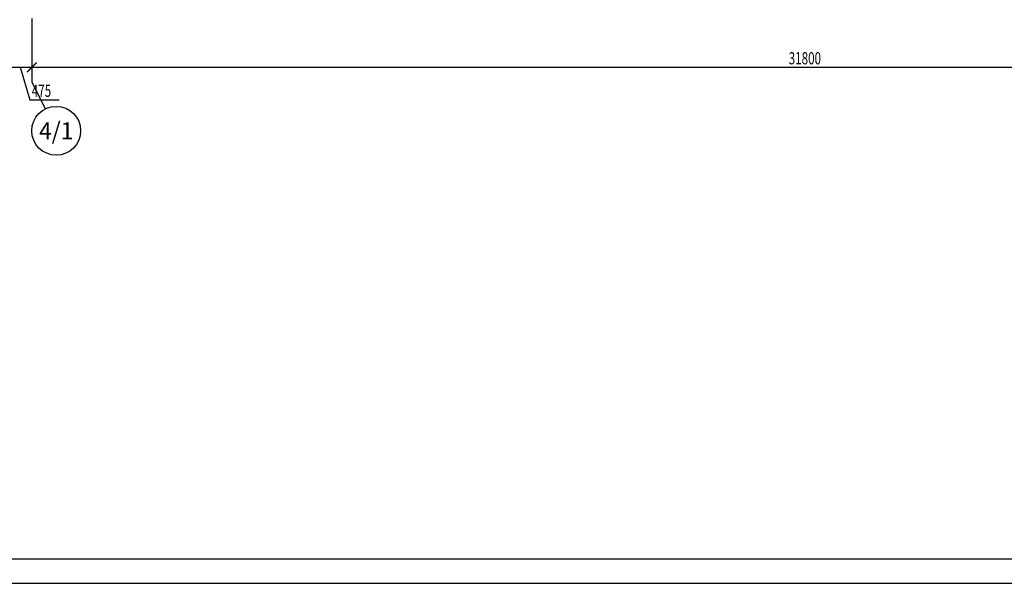
# Model space of a CAD drawing. Units: millimetres. Extents: x 617334 to 2132349, y 811929 to 1123234.
# Drawn here: x 899205 to 919363, y 953441 to 964982 of the extents above; entities that cross this region are included whole.
import ezdxf
from ezdxf.enums import TextEntityAlignment as Align

# ---------------------------------------------------------------- set-up
doc = ezdxf.new("R2010")
doc.units = ezdxf.units.MM
doc.header["$LTSCALE"] = 0.4
doc.layers.add('кон 1', color=8, linetype='Continuous')
doc.styles.add('GOST 2.304_0.7', font='CS_Gost2304.shx', dxfattribs={"width": 0.7, "oblique": 15})
doc.styles.add('ГОСТ 2.304', font='CS_Gost2304.shx', dxfattribs={"oblique": 15})

msp = doc.modelspace()

# ---------------------------------------------------------------- linework, layer by layer
at = {"layer": 'кон 1'}
for p, q in [((899452.9, 965007.4), (899452.9, 963707.4)), ((899452.9, 964957.4), (899452.9, 963807.4)), ((899452.9, 964957.4), (899452.9, 963807.4)), ((898777.9, 964007.4), (899652.9, 964007.4)), ((899215.4, 964007.4), (899414.9, 963342.4)), ((899252.9, 964007.4), (931452.9, 964007.4)), ((899452.9, 963707.4), (899729.3, 963154.6)), ((899414.9, 963342.4), (900012.9, 963342.4)), ((867078.1, 953940.6), (948678.1, 953940.6)), ((865078.1, 953440.6), (949178.1, 953440.6))]:
    msp.add_line(p, q, dxfattribs=at)
at = {"layer": 'кон 1', "const_width": 30}
for points in [[(899352.9, 963907.4), (899552.9, 964107.4)], [(899552.9, 964107.4), (899352.9, 963907.4)]]:
    msp.add_lwpolyline(points, dxfattribs=at)
at = {"layer": 'кон 1'}
msp.add_circle((899952.9, 962707.4), 500, dxfattribs=at)

# ---------------------------------------------------------------- texts
at = {"layer": 'кон 1', "style": 'GOST 2.304_0.7', "oblique": 15, "width": 0.7}
for s, p in [('31800', (914948.6, 964067.4)), ('475', (899452.6, 963402.4))]:
    msp.add_text(s, height=250, dxfattribs=at).set_placement(p)
at = {"layer": 'кон 1', "style": 'ГОСТ 2.304', "oblique": 15, "width": 0.980104}
msp.add_text('4/1', height=350, dxfattribs=at).set_placement((899952.9, 962707.4), align=Align.MIDDLE_CENTER)

doc.saveas('drawing.dxf')
